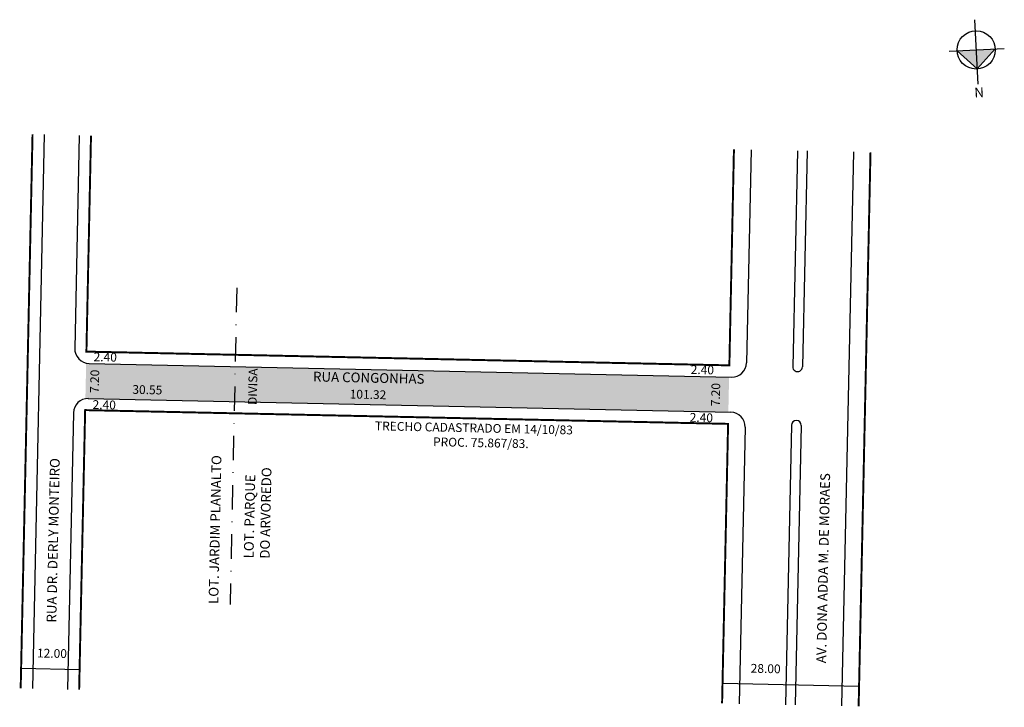
# Model space of a CAD drawing. Extents: x 22 to 224, y -110 to 31.
import ezdxf

# ---------------------------------------------------------------- set-up
doc = ezdxf.new("R2010")
doc.units = 0
doc.header["$MEASUREMENT"] = 0
doc.linetypes.add('DASHDOT', pattern=[1, 0.5, -0.25, 0, -0.25])
doc.layers.get('0').update_dxf_attribs({"linetype": 'CONTINUOUS'})

msp = doc.modelspace()

# ---------------------------------------------------------------- hatches: boundary and pattern name
at = {"linetype": 'ByBlock'}
for points in [[(214.57, 24.59), (218.49, 24.78), (218.68, 20.87)], [(218.68, 20.87), (222.41, 24.98), (218.49, 24.78)]]:
    msp.add_hatch(color=7, dxfattribs=at).paths.add_polyline_path(points)
msp.add_hatch(color=51).paths.add_polyline_path([(167.83, -42.27), (36.59, -39.47, -0.050382), (35.99, -39.39), (35.83, -46.71, -0.050382), (36.43, -46.67), (167.67, -49.47)])

# ---------------------------------------------------------------- linework, layer by layer
for p, q in [((218.18, 30.96), (218.84, 17.77)), ((212.93, 24.5), (224.26, 25.07)), ((214.57, 24.59), (218.68, 20.87)), ((218.68, 20.87), (222.41, 24.98))]:
    msp.add_line(p, q, dxfattribs=at)
for p, q in [((27.39, 7.41), (24.96, -106.13)), ((34.58, 7.26), (33.65, -36.4)), ((172.32, 4.31), (171.39, -39.35)), ((181.82, 4.11), (180.87, -40.15)), ((183.82, 4.07), (182.87, -40.2)), ((193.32, 3.87), (190.89, -109.68)), ((36.59, -39.47), (168.33, -42.29)), ((36.43, -46.67), (168.17, -49.48)), ((33.37, -49.6), (32.16, -106.29)), ((180.62, -52.15), (179.39, -109.44)), ((182.62, -52.19), (181.39, -109.48)), ((171.11, -52.55), (169.89, -109.23)), ((22.65, -101.96), (34.64, -102.22)), ((166.48, -105.04), (194.48, -105.63))]:
    msp.add_line(p, q)
at = {"linetype": 'DASHDOT', "ltscale": 10}
msp.add_line((66.87, -24.01), (65.49, -88.89), dxfattribs=at)
at = {"const_width": 0.4}
for points in [[(24.99, 7.47), (22.56, -106.08)], [(36.98, 7.21), (36.04, -37.06), (167.88, -39.88), (168.82, 4.39)], [(196.82, 3.79), (194.39, -109.76)], [(166.39, -109.16), (167.62, -51.87), (35.78, -49.05), (34.55, -106.34)]]:
    msp.add_lwpolyline(points, dxfattribs=at)
at = {"linetype": 'ByBlock'}
msp.add_circle((218.49, 24.78), 3.92, dxfattribs=at)
for centre, radius, start, end in [((36.65, -36.47), 3, 178.7748, 268.7748), ((168.39, -39.29), 3, 268.7748, 358.7748), ((181.87, -40.17), 1, 178.7748, 358.7748), ((36.37, -49.67), 3, 88.7748, 178.7748), ((168.11, -52.48), 3, 358.7748, 88.7748), ((181.62, -52.17), 1, 358.7748, 178.7748)]:
    msp.add_arc(centre, radius, start, end)

# ---------------------------------------------------------------- texts
for s, height, rotation, p in [('2.40', 1.8, 358.7748, (37.5, -39.02)), ('2.40', 1.8, 358.7748, (159.94, -41.63)), ('7.20', 1.8, 88.7748, (38.58, -45.56)), ('DIVISA', 1.8, 88.7748, (70.97, -48.02)), ('RUA CONGONHAS', 2, 358.7748, (82.49, -43.17)), ('30.55', 1.8, 358.7748, (45.45, -45.71)), ('7.20', 1.8, 88.7748, (165.92, -48.29)), ('101.32', 1.8, 358.7748, (90.01, -46.66)), ('2.40', 1.8, 358.7748, (37.29, -48.81)), ('2.40', 1.8, 358.7748, (159.73, -51.43)), ('TRECHO CADASTRADO EM 14/10/83', 1.8, 358.7748, (95.2, -53.17)), ('PROC. 75.867/83.', 1.8, 358.7748, (107.1, -56.43)), ('LOT. JARDIM PLANALTO', 2, 88.7748, (63.08, -88.8)), ('RUA DR. DERLY MONTEIRO', 2, 88.7748, (29.86, -92.62)), ('LOT. PARQUE ', 2, 88.7748, (70.3, -79.46)), ('DO ARVOREDO', 2, 88.7748, (73.6, -79.53)), ('AV. DONA ADDA M. DE MORAES', 2, 88.7748, (187.71, -100.95)), ('12.00', 1.8, 358.7748, (25.89, -99.73)), ('28.00', 1.8, 358.7748, (172.24, -102.86))]:
    msp.add_text(s, height=height, rotation=rotation).set_placement(p)
at = {"linetype": 'ByBlock', "insert": (218.06, 17), "char_height": 2, "width": 10.7304, "attachment_point": 1, "rotation": 2.8539}
msp.add_mtext('{\\fArial|b1|i0|c0|p34;N}', dxfattribs=at)

doc.saveas('drawing.dxf')
